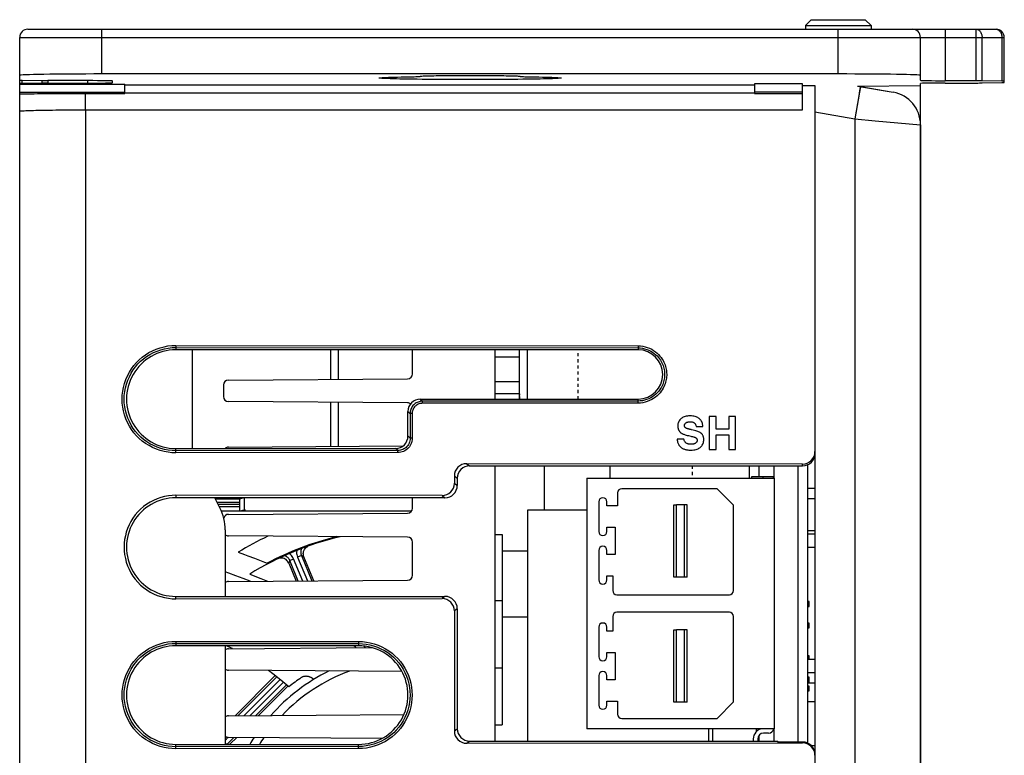
# Model space of a CAD drawing. Units: inches. Extents: x 0 to 1734, y 0 to 1122.
# Drawn here: x 734 to 794, y 1024 to 1069 of the extents above; entities that cross this region are included whole.
import ezdxf

# ---------------------------------------------------------------- set-up
doc = ezdxf.new("R2010")
doc.units = ezdxf.units.IN
doc.header["$LTSCALE"] = 1.87
doc.header["$MEASUREMENT"] = 0
doc.linetypes.add('DOT', pattern=[0.2, 0.1, -0.1])
doc.layers.get('0').update_dxf_attribs({"linetype": 'CONTINUOUS'})
for name, color, linetype in [('02___PRT_ALL_AXES', 7, 'CONTINUOUS'), ('03___PRT_ALL_CURVES', 7, 'CONTINUOUS'), ('DATUM_CURVE', 7, 'CONTINUOUS'), ('ECAD_CN_PN-207505', 7, 'CONTINUOUS'), ('ECAD_CP_1206_SEC', 7, 'CONTINUOUS'), ('ECAD_DI_SOD123_PRI', 7, 'CONTINUOUS'), ('ECAD_IC_SO16_300_A', 7, 'CONTINUOUS'), ('ECAD_MOD_PN-194107', 7, 'CONTINUOUS'), ('ECAD_PCP_306184-Q07', 7, 'CONTINUOUS'), ('ECAD_RS_0603_SEC', 7, 'CONTINUOUS')]:
    doc.layers.add(name, color=color, linetype=linetype)

msp = doc.modelspace()

# ---------------------------------------------------------------- linework, layer by layer
at = {"color": 7, "linetype": 'Continuous'}
for p, q in [((781.874, 1069.402), (781.513, 1069.04)), ((781.513, 1069.04), (781.513, 1068.819)), ((781.513, 1069.04), (785.528, 1069.04)), ((781.874, 1069.402), (785.166, 1069.402)), ((785.166, 1069.402), (785.528, 1069.04)), ((785.528, 1069.04), (785.528, 1068.819)), ((733.539, 820.918), (733.539, 1068.318)), ((734.04, 1068.819), (793.155, 1068.819)), ((788.539, 1065.702), (788.539, 1068.318)), ((793.657, 1065.566), (793.657, 1068.318)), ((783.52, 1066.088), (738.557, 1066.088)), ((757.522, 1065.918), (757.634, 1065.921)), ((757.634, 1065.921), (757.731, 1065.924)), ((757.731, 1065.924), (757.814, 1065.926)), ((757.984, 1065.948), (757.985, 1065.94)), ((764.39, 1065.922), (764.495, 1065.919)), ((764.495, 1065.919), (764.613, 1065.917)), ((764.613, 1065.917), (765.002, 1065.91)), ((733.539, 1065.457), (739.962, 1065.457)), ((733.686, 1065.704), (734.897, 1065.683)), ((734.897, 1065.529), (733.686, 1065.508)), ((737.704, 1065.681), (735.252, 1065.681)), ((735.252, 1065.531), (737.704, 1065.531)), ((739.209, 1065.558), (739.209, 1065.654)), ((739.962, 1064.907), (739.962, 1065.457)), ((778.402, 1065.409), (739.962, 1065.409)), ((764.269, 1065.764), (763.964, 1065.76)), ((778.402, 1065.479), (778.402, 1064.907)), ((781.342, 1065.479), (778.402, 1065.479)), ((781.342, 1063.899), (781.342, 1065.479)), ((781.342, 1065.387), (782.095, 1065.387)), ((782.095, 1065.387), (782.095, 1043.031)), ((784.702, 1065.353), (788.539, 1065.387)), ((784.702, 1065.353), (786.88, 1064.97)), ((788.539, 1062.993), (788.539, 1065.51)), ((791.944, 1065.676), (790.044, 1065.676)), ((790.044, 1065.536), (791.944, 1065.536)), ((793.51, 1065.652), (792.299, 1065.673)), ((792.299, 1065.538), (793.51, 1065.56)), ((739.962, 1064.955), (733.539, 1064.955)), ((778.402, 1064.907), (739.962, 1064.907)), ((781.342, 1064.977), (778.402, 1064.977)), ((782.095, 1063.769), (782.095, 1006.642)), ((782.095, 1063.769), (784.524, 1063.341)), ((784.524, 1063.341), (784.524, 822.463)), ((788.538, 1062.993), (788.538, 822.463)), ((771.296, 1049.248), (743.073, 1049.248)), ((744.077, 1049.248), (744.077, 1043.331)), ((757.526, 1047.781), (757.526, 1049.248)), ((762.544, 1049.248), (762.544, 1046.237)), ((762.574, 1046.237), (762.574, 1049.248)), ((764.049, 1046.237), (764.049, 1049.248)), ((746.283, 1047.401), (757.227, 1047.48)), ((762.574, 1047.321), (764.049, 1047.321)), ((745.984, 1047.1), (745.984, 1046.388)), ((757.227, 1046.009), (746.283, 1046.087)), ((757.996, 1046.237), (771.296, 1046.237)), ((764.049, 1046.569), (764.05, 1046.477)), ((757.245, 1043.977), (757.245, 1045.486)), ((775.645, 1045.173), (775.645, 1043.166)), ((776.054, 1045.173), (775.645, 1045.173)), ((776.054, 1044.409), (776.054, 1045.173)), ((776.832, 1045.173), (776.832, 1044.409)), ((777.241, 1045.173), (776.832, 1045.173)), ((777.241, 1043.166), (777.241, 1045.173)), ((774.846, 1044.568), (775.254, 1044.568)), ((776.832, 1044.409), (776.054, 1044.409)), ((774.093, 1043.793), (773.685, 1043.793)), ((774.508, 1043.975), (774.562, 1043.962)), ((774.562, 1043.962), (774.616, 1043.948)), ((776.054, 1043.166), (776.054, 1044.049)), ((776.054, 1044.049), (776.832, 1044.049)), ((776.832, 1044.049), (776.832, 1043.166)), ((743.073, 1043.226), (756.493, 1043.226)), ((746.283, 1043.302), (756.945, 1043.378)), ((775.645, 1043.166), (776.054, 1043.166)), ((776.832, 1043.166), (777.241, 1043.166)), ((781.342, 1042.277), (760.83, 1042.296)), ((761.007, 1042.163), (781.342, 1042.163)), ((762.544, 1042.163), (762.544, 1025.361)), ((762.574, 1025.361), (762.574, 1042.163)), ((778.073, 1042.163), (778.073, 1041.407)), ((778.664, 1042.163), (778.664, 1041.522)), ((779.606, 1041.407), (779.606, 1042.163)), ((781.671, 1025.225), (781.671, 1042.24)), ((760.077, 1041.545), (760.077, 1041.101)), ((760.256, 1041.411), (760.256, 1040.967)), ((759.325, 1040.35), (743.073, 1040.365)), ((759.504, 1040.215), (743.073, 1040.215)), ((745.766, 1039.597), (745.457, 1040.215)), ((747.213, 1040.207), (746.961, 1040.123)), ((747.238, 1040.215), (747.238, 1039.484)), ((757.526, 1039.581), (757.526, 1040.215)), ((746.95, 1039.922), (746.95, 1039.797)), ((746.953, 1039.655), (746.966, 1039.413)), ((747.023, 1039.413), (747.238, 1039.484)), ((747.31, 1039.484), (747.238, 1039.484)), ((747.31, 1039.413), (747.31, 1039.484)), ((745.85, 1039.413), (757.473, 1039.413)), ((746.283, 1039.202), (757.227, 1039.28)), ((746.084, 1038.25), (746.084, 1034.194)), ((757.227, 1037.809), (746.283, 1037.887)), ((762.574, 1037.967), (763.003, 1037.967)), ((763.003, 1037.967), (763.003, 1026.344)), ((757.526, 1035.481), (757.526, 1037.508)), ((751.504, 1035.139), (750.894, 1036.611)), ((749.967, 1036.227), (750.421, 1035.131)), ((746.283, 1035.102), (757.227, 1035.18)), ((743.073, 1034.194), (759.504, 1034.194)), ((743.073, 1034.044), (759.325, 1034.059)), ((760.256, 1033.442), (760.256, 1026.113)), ((760.077, 1033.308), (760.077, 1025.979)), ((754.234, 1031.183), (743.073, 1031.183)), ((746.084, 1031.183), (746.084, 1025.161)), ((746.479, 1031.034), (746.158, 1031.183)), ((746.283, 1031.002), (755.062, 1031.065)), ((754.041, 1031.091), (753.942, 1031.183)), ((754.075, 1031.058), (754.041, 1031.091)), ((746.538, 1031.004), (746.479, 1031.034)), ((756.876, 1029.612), (746.283, 1029.687)), ((749.145, 1029.361), (746.689, 1026.905)), ((748.119, 1026.915), (749.93, 1028.726)), ((746.283, 1026.902), (756.996, 1026.979)), ((778.664, 1026.112), (778.664, 1026.047)), ((778.664, 1025.689), (778.664, 1025.361)), ((779.606, 1025.361), (779.606, 1026.112)), ((743.073, 1025.161), (754.234, 1025.161)), ((755.657, 1025.52), (746.283, 1025.587)), ((746.368, 1025.161), (746.396, 1025.192)), ((746.396, 1025.192), (746.788, 1025.584)), ((760.83, 1025.228), (781.342, 1025.247)), ((761.007, 1025.361), (779.837, 1025.361)), ((779.837, 1025.302), (779.837, 1025.361)), ((781.342, 1025.302), (779.837, 1025.302))]:
    msp.add_line(p, q, dxfattribs=at)
at = {"color": 9, "linetype": 'Continuous'}
for p, q in [((733.539, 1068.318), (793.657, 1068.318)), ((738.557, 1066.088), (738.557, 1068.819)), ((783.52, 1066.088), (783.52, 1068.819)), ((790.044, 1068.819), (790.044, 1065.676)), ((791.944, 1065.676), (791.944, 1068.819)), ((792.299, 1065.673), (792.299, 1068.318)), ((793.51, 1068.318), (793.51, 1065.652)), ((733.686, 1065.508), (733.686, 1065.71)), ((734.897, 1065.683), (734.897, 1065.529)), ((735.252, 1065.681), (735.252, 1065.531)), ((737.704, 1065.531), (737.704, 1065.681)), ((733.539, 1064.867), (733.695, 1064.871)), ((737.269, 1064.902), (739.962, 1064.902)), ((737.553, 1063.899), (737.553, 1064.902)), ((778.402, 1064.902), (781.342, 1064.902)), ((784.77, 1064.745), (784.524, 1063.347)), ((737.553, 1063.899), (737.553, 817.779)), ((737.553, 1063.899), (781.342, 1063.899)), ((785.36, 1063.272), (785.767, 1063.237)), ((785.767, 1063.237), (788.538, 1062.993)), ((743.073, 1049.517), (743.073, 1049.392)), ((743.073, 1049.517), (771.296, 1049.491)), ((743.074, 1049.392), (743.073, 1049.248)), ((743.074, 1049.392), (771.296, 1049.366)), ((764.551, 1046.237), (764.551, 1049.248)), ((771.296, 1049.491), (771.296, 1049.248)), ((762.574, 1048.827), (764.049, 1048.827)), ((757.996, 1046.237), (758.126, 1046.108)), ((771.296, 1046.12), (758.126, 1046.108)), ((758.126, 1045.983), (758.126, 1046.108)), ((764.049, 1046.569), (762.574, 1046.569)), ((771.296, 1045.995), (771.296, 1046.237)), ((757.245, 1045.486), (757.375, 1045.356)), ((771.296, 1045.995), (758.126, 1045.983)), ((757.375, 1045.356), (757.375, 1043.847)), ((757.5, 1045.356), (757.375, 1045.356)), ((757.5, 1045.356), (757.5, 1043.847)), ((757.375, 1043.847), (757.245, 1043.977)), ((757.5, 1043.847), (757.375, 1043.847)), ((743.074, 1043.083), (743.073, 1043.226)), ((743.073, 1042.958), (743.073, 1043.083)), ((756.624, 1043.095), (743.074, 1043.083)), ((756.624, 1043.095), (756.493, 1043.226)), ((756.624, 1042.97), (756.624, 1043.095)), ((756.624, 1042.97), (743.073, 1042.958)), ((760.83, 1042.296), (761.007, 1042.163)), ((765.555, 1042.163), (765.555, 1039.457)), ((781.342, 1042.163), (781.342, 1042.277)), ((760.077, 1041.545), (760.256, 1041.411)), ((760.077, 1041.101), (760.256, 1040.967)), ((743.073, 1040.365), (743.073, 1040.215)), ((747.213, 1040.207), (745.461, 1040.207)), ((746.961, 1040.123), (745.503, 1040.123)), ((759.325, 1040.35), (759.504, 1040.215)), ((746.95, 1039.922), (745.603, 1039.922)), ((746.95, 1039.797), (745.666, 1039.797)), ((746.953, 1039.655), (745.737, 1039.655)), ((750.029, 1036.388), (750.26, 1036.484)), ((750.82, 1035.134), (750.26, 1036.484)), ((750.736, 1036.681), (750.505, 1036.585)), ((750.505, 1036.585), (751.105, 1035.136)), ((750.736, 1036.681), (751.375, 1035.138)), ((750.894, 1036.611), (750.736, 1036.681)), ((750.029, 1036.388), (749.967, 1036.227)), ((750.549, 1035.132), (750.029, 1036.388)), ((743.073, 1034.044), (743.073, 1034.194)), ((759.504, 1034.194), (759.325, 1034.059)), ((760.256, 1033.442), (760.077, 1033.308)), ((762.574, 1033.953), (763.003, 1033.953)), ((743.073, 1031.451), (743.073, 1031.326)), ((743.073, 1031.451), (754.234, 1031.441)), ((743.074, 1031.326), (743.073, 1031.183)), ((743.074, 1031.326), (754.234, 1031.316)), ((754.234, 1031.441), (754.234, 1031.316)), ((754.234, 1031.316), (754.234, 1031.183)), ((762.574, 1029.839), (763.003, 1029.839)), ((746.859, 1026.906), (749.24, 1029.287)), ((747.216, 1026.909), (749.438, 1029.131)), ((747.592, 1026.911), (749.642, 1028.961)), ((747.949, 1026.914), (749.835, 1028.799)), ((762.574, 1026.344), (763.003, 1026.344)), ((760.077, 1025.979), (760.256, 1026.113)), ((743.074, 1025.017), (743.073, 1025.161)), ((754.234, 1025.028), (743.074, 1025.017)), ((746.084, 1025.403), (746.276, 1025.594)), ((746.084, 1025.253), (746.176, 1025.161)), ((746.196, 1025.161), (746.621, 1025.585)), ((746.237, 1025.161), (746.396, 1025.192)), ((754.234, 1025.028), (754.234, 1025.161)), ((754.234, 1024.902), (754.234, 1025.028)), ((760.83, 1025.228), (761.007, 1025.361)), ((781.342, 1025.247), (781.342, 1025.302)), ((743.073, 1024.892), (743.073, 1025.017)), ((754.234, 1024.902), (743.073, 1024.892))]:
    msp.add_line(p, q, dxfattribs=at)
at = {"color": 3, "linetype": 'Continuous'}
msp.add_line((769.57, 1042.163), (769.57, 1041.407), dxfattribs=at)
at = {"color": 9, "linetype": 'Continuous'}
for points in [[(791.944, 1068.819), (791.981, 1068.817), (792.018, 1068.808), (792.054, 1068.795), (792.088, 1068.776), (792.121, 1068.752), (792.153, 1068.723), (792.181, 1068.69), (792.208, 1068.653), (792.231, 1068.612), (792.251, 1068.568), (792.268, 1068.521), (792.281, 1068.472), (792.291, 1068.422), (792.297, 1068.37), (792.299, 1068.318)], [(793.155, 1068.819), (793.192, 1068.817), (793.229, 1068.808), (793.265, 1068.795), (793.3, 1068.776), (793.333, 1068.752), (793.364, 1068.723), (793.393, 1068.69), (793.419, 1068.653), (793.443, 1068.612), (793.463, 1068.568), (793.48, 1068.521), (793.493, 1068.472), (793.502, 1068.422), (793.508, 1068.37), (793.51, 1068.318)], [(784.907, 1065.317), (784.889, 1065.303), (784.868, 1065.255), (784.846, 1065.173), (784.823, 1065.059), (784.799, 1064.915), (784.77, 1064.745)], [(733.695, 1064.871), (733.861, 1064.874), (734.036, 1064.877), (734.222, 1064.88), (734.416, 1064.883), (734.617, 1064.886), (734.825, 1064.888), (735.04, 1064.891), (735.26, 1064.893), (735.487, 1064.895), (735.72, 1064.896), (735.96, 1064.898), (736.207, 1064.899), (736.462, 1064.9), (736.724, 1064.901), (736.993, 1064.902), (737.269, 1064.902)], [(733.539, 1063.811), (733.547, 1063.817), (733.57, 1063.822), (733.61, 1063.828), (733.664, 1063.833), (733.733, 1063.838), (733.814, 1063.843), (733.907, 1063.848), (734.011, 1063.852), (734.124, 1063.857), (734.247, 1063.861), (734.379, 1063.865), (734.52, 1063.869), (734.671, 1063.872), (734.83, 1063.876), (734.999, 1063.879), (735.175, 1063.882), (735.359, 1063.885), (735.55, 1063.887), (735.746, 1063.889), (735.946, 1063.891), (736.155, 1063.893), (736.37, 1063.895), (736.591, 1063.896), (736.821, 1063.897), (737.059, 1063.898), (737.303, 1063.899), (737.553, 1063.899)], [(784.524, 1063.347), (784.944, 1063.309), (785.36, 1063.272)], [(743.073, 1042.958), (742.834, 1042.966), (742.595, 1042.993), (742.358, 1043.038), (742.12, 1043.102), (741.882, 1043.184), (741.654, 1043.283), (741.434, 1043.398), (741.223, 1043.53), (741.026, 1043.674), (740.843, 1043.831), (740.673, 1044), (740.516, 1044.182), (740.371, 1044.379), (740.239, 1044.589), (740.123, 1044.808), (740.023, 1045.037), (739.939, 1045.275), (739.874, 1045.514), (739.828, 1045.754), (739.8, 1045.995), (739.791, 1046.236), (739.8, 1046.477), (739.827, 1046.717), (739.873, 1046.956), (739.938, 1047.196), (740.021, 1047.434), (740.121, 1047.663), (740.237, 1047.882), (740.369, 1048.093), (740.514, 1048.29), (740.671, 1048.473), (740.84, 1048.642), (741.022, 1048.798), (741.22, 1048.943), (741.431, 1049.074), (741.65, 1049.19), (741.879, 1049.289), (742.117, 1049.372), (742.355, 1049.436), (742.593, 1049.481), (742.833, 1049.508), (743.073, 1049.517)], [(743.074, 1043.083), (742.844, 1043.092), (742.614, 1043.117), (742.383, 1043.161), (742.153, 1043.222), (741.925, 1043.302), (741.705, 1043.397), (741.494, 1043.508), (741.292, 1043.634), (741.102, 1043.774), (740.926, 1043.924), (740.764, 1044.086), (740.613, 1044.262), (740.473, 1044.451), (740.347, 1044.653), (740.235, 1044.864), (740.138, 1045.084), (740.058, 1045.312), (739.996, 1045.543), (739.952, 1045.774), (739.925, 1046.005), (739.916, 1046.236), (739.925, 1046.468), (739.951, 1046.698), (739.995, 1046.928), (740.057, 1047.159), (740.137, 1047.387), (740.234, 1047.608), (740.345, 1047.82), (740.472, 1048.022), (740.611, 1048.211), (740.762, 1048.387), (740.924, 1048.548), (741.099, 1048.699), (741.289, 1048.838), (741.491, 1048.965), (741.702, 1049.076), (741.923, 1049.172), (742.15, 1049.251), (742.381, 1049.313), (742.612, 1049.357), (742.843, 1049.383), (743.074, 1049.392)], [(771.296, 1049.491), (771.44, 1049.485), (771.581, 1049.467), (771.72, 1049.437), (771.86, 1049.395), (771.997, 1049.341), (772.126, 1049.279), (772.246, 1049.208), (772.358, 1049.129), (772.46, 1049.046), (772.55, 1048.959), (772.631, 1048.869), (772.703, 1048.778), (772.765, 1048.686), (772.819, 1048.594), (772.867, 1048.503), (772.907, 1048.414), (772.941, 1048.325), (772.97, 1048.238), (772.993, 1048.154), (773.011, 1048.071), (773.024, 1047.991), (773.034, 1047.912), (773.04, 1047.834), (773.043, 1047.757), (773.042, 1047.679), (773.037, 1047.601), (773.028, 1047.521), (773.015, 1047.439), (772.998, 1047.355), (772.976, 1047.268), (772.948, 1047.18), (772.914, 1047.088), (772.873, 1046.997), (772.826, 1046.904), (772.772, 1046.81), (772.709, 1046.717), (772.637, 1046.624), (772.555, 1046.532), (772.464, 1046.443), (772.361, 1046.359), (772.247, 1046.278), (772.126, 1046.206), (771.996, 1046.144), (771.858, 1046.09), (771.719, 1046.048), (771.58, 1046.019), (771.439, 1046.001), (771.296, 1045.995)], [(771.296, 1049.366), (771.428, 1049.36), (771.561, 1049.343), (771.691, 1049.315), (771.821, 1049.276), (771.948, 1049.227), (772.068, 1049.168), (772.18, 1049.102), (772.284, 1049.029), (772.378, 1048.951), (772.462, 1048.871), (772.536, 1048.787), (772.602, 1048.703), (772.66, 1048.618), (772.71, 1048.533), (772.754, 1048.448), (772.792, 1048.365), (772.823, 1048.282), (772.85, 1048.202), (772.871, 1048.123), (772.888, 1048.047), (772.901, 1047.972), (772.91, 1047.899), (772.915, 1047.827), (772.917, 1047.756), (772.916, 1047.683), (772.912, 1047.611), (772.904, 1047.537), (772.892, 1047.461), (772.876, 1047.383), (772.855, 1047.303), (772.829, 1047.221), (772.798, 1047.136), (772.76, 1047.051), (772.717, 1046.964), (772.666, 1046.878), (772.608, 1046.791), (772.541, 1046.704), (772.466, 1046.62), (772.381, 1046.538), (772.286, 1046.459), (772.181, 1046.385), (772.068, 1046.318), (771.948, 1046.259), (771.82, 1046.209), (771.69, 1046.17), (771.559, 1046.142), (771.428, 1046.126), (771.296, 1046.12)], [(758.126, 1046.108), (758.061, 1046.105), (757.996, 1046.096), (757.932, 1046.082), (757.869, 1046.062), (757.809, 1046.037), (757.75, 1046.007), (757.695, 1045.972), (757.643, 1045.932), (757.595, 1045.887), (757.551, 1045.839), (757.511, 1045.787), (757.476, 1045.732), (757.446, 1045.674), (757.42, 1045.613), (757.401, 1045.551), (757.387, 1045.487), (757.378, 1045.422), (757.375, 1045.356)], [(758.126, 1045.983), (758.071, 1045.98), (758.017, 1045.973), (757.964, 1045.961), (757.912, 1045.944), (757.861, 1045.923), (757.813, 1045.898), (757.767, 1045.869), (757.723, 1045.835), (757.683, 1045.799), (757.646, 1045.758), (757.613, 1045.715), (757.584, 1045.669), (757.559, 1045.621), (757.538, 1045.57), (757.522, 1045.518), (757.51, 1045.465), (757.503, 1045.411), (757.5, 1045.356)], [(757.375, 1043.847), (757.371, 1043.768), (757.359, 1043.69), (757.338, 1043.614), (757.31, 1043.54), (757.274, 1043.47), (757.231, 1043.405), (757.182, 1043.344), (757.126, 1043.288), (757.065, 1043.239), (756.999, 1043.196), (756.929, 1043.16), (756.856, 1043.132), (756.78, 1043.112), (756.702, 1043.1), (756.624, 1043.095)], [(757.5, 1043.847), (757.495, 1043.753), (757.481, 1043.663), (757.457, 1043.575), (757.424, 1043.49), (757.382, 1043.408), (757.333, 1043.331), (757.275, 1043.26), (757.21, 1043.195), (757.139, 1043.137), (757.062, 1043.088), (756.98, 1043.046), (756.894, 1043.013), (756.807, 1042.99), (756.717, 1042.975), (756.624, 1042.97)], [(750.762, 1037.118), (750.752, 1037.1), (750.73, 1037.051), (750.714, 1037), (750.703, 1036.947), (750.698, 1036.893), (750.699, 1036.839), (750.705, 1036.785), (750.718, 1036.733), (750.736, 1036.681)], [(750.029, 1036.388), (750.005, 1036.437), (749.977, 1036.483), (749.944, 1036.526), (749.906, 1036.565), (749.865, 1036.599), (749.82, 1036.629), (749.772, 1036.654), (749.721, 1036.674), (749.706, 1036.678)], [(750.26, 1036.484), (750.224, 1036.559), (750.182, 1036.628), (750.133, 1036.691), (750.076, 1036.748), (750.013, 1036.8), (750, 1036.809)], [(750.458, 1036.996), (750.456, 1036.984), (750.448, 1036.903), (750.449, 1036.822), (750.459, 1036.743), (750.477, 1036.664), (750.505, 1036.585)], [(743.073, 1024.892), (742.834, 1024.901), (742.595, 1024.927), (742.358, 1024.972), (742.12, 1025.036), (741.882, 1025.119), (741.654, 1025.217), (741.434, 1025.333), (741.223, 1025.464), (741.026, 1025.609), (740.843, 1025.765), (740.673, 1025.934), (740.516, 1026.116), (740.371, 1026.313), (740.239, 1026.523), (740.123, 1026.742), (740.023, 1026.971), (739.939, 1027.209), (739.874, 1027.449), (739.828, 1027.688), (739.8, 1027.929), (739.791, 1028.17), (739.8, 1028.411), (739.827, 1028.651), (739.873, 1028.89), (739.938, 1029.13), (740.021, 1029.368), (740.121, 1029.597), (740.237, 1029.817), (740.369, 1030.027), (740.514, 1030.225), (740.671, 1030.407), (740.84, 1030.576), (741.022, 1030.732), (741.22, 1030.877), (741.431, 1031.009), (741.65, 1031.124), (741.879, 1031.223), (742.117, 1031.306), (742.355, 1031.37), (742.593, 1031.416), (742.833, 1031.443), (743.073, 1031.451)], [(743.074, 1025.017), (742.844, 1025.026), (742.614, 1025.052), (742.383, 1025.095), (742.153, 1025.157), (741.925, 1025.236), (741.705, 1025.331), (741.494, 1025.443), (741.292, 1025.569), (741.102, 1025.708), (740.926, 1025.859), (740.764, 1026.021), (740.613, 1026.196), (740.473, 1026.386), (740.347, 1026.587), (740.235, 1026.798), (740.138, 1027.019), (740.058, 1027.247), (739.996, 1027.478), (739.952, 1027.708), (739.925, 1027.939), (739.916, 1028.171), (739.925, 1028.402), (739.951, 1028.632), (739.995, 1028.862), (740.057, 1029.093), (740.137, 1029.322), (740.234, 1029.542), (740.345, 1029.754), (740.472, 1029.956), (740.611, 1030.146), (740.762, 1030.321), (740.924, 1030.483), (741.099, 1030.633), (741.289, 1030.773), (741.491, 1030.899), (741.702, 1031.01), (741.923, 1031.106), (742.15, 1031.186), (742.381, 1031.247), (742.612, 1031.291), (742.843, 1031.317), (743.074, 1031.326)], [(754.234, 1031.441), (754.473, 1031.432), (754.71, 1031.405), (754.946, 1031.36), (755.184, 1031.296), (755.42, 1031.213), (755.648, 1031.115), (755.866, 1031), (756.076, 1030.869), (756.272, 1030.725), (756.454, 1030.569), (756.624, 1030.4), (756.78, 1030.218), (756.924, 1030.022), (757.055, 1029.813), (757.171, 1029.595), (757.27, 1029.367), (757.353, 1029.13), (757.418, 1028.892), (757.464, 1028.653), (757.491, 1028.413), (757.5, 1028.173), (757.491, 1027.933), (757.464, 1027.694), (757.419, 1027.455), (757.354, 1027.217), (757.271, 1026.98), (757.172, 1026.752), (757.057, 1026.534), (756.926, 1026.324), (756.781, 1026.127), (756.626, 1025.946), (756.457, 1025.777), (756.275, 1025.621), (756.079, 1025.477), (755.869, 1025.345), (755.651, 1025.23), (755.423, 1025.131), (755.187, 1025.049), (754.949, 1024.984), (754.712, 1024.939), (754.474, 1024.911), (754.234, 1024.902)], [(754.234, 1031.316), (754.462, 1031.307), (754.692, 1031.281), (754.921, 1031.237), (755.15, 1031.175), (755.377, 1031.096), (755.596, 1031.001), (755.806, 1030.89), (756.007, 1030.764), (756.196, 1030.625), (756.371, 1030.475), (756.533, 1030.313), (756.683, 1030.138), (756.822, 1029.95), (756.947, 1029.749), (757.058, 1029.539), (757.154, 1029.32), (757.234, 1029.093), (757.296, 1028.863), (757.34, 1028.633), (757.366, 1028.403), (757.375, 1028.172), (757.366, 1027.942), (757.34, 1027.713), (757.297, 1027.483), (757.235, 1027.254), (757.155, 1027.027), (757.06, 1026.807), (756.949, 1026.596), (756.823, 1026.395), (756.684, 1026.206), (756.534, 1026.031), (756.373, 1025.87), (756.198, 1025.72), (756.01, 1025.581), (755.809, 1025.455), (755.598, 1025.344), (755.379, 1025.248), (755.153, 1025.169), (754.923, 1025.107), (754.693, 1025.063), (754.463, 1025.037), (754.234, 1025.028)]]:
    msp.add_lwpolyline(points, dxfattribs=at)
at = {"color": 7, "linetype": 'Continuous'}
for points in [[(755.48, 1065.842), (755.48, 1065.843), (755.495, 1065.85), (755.532, 1065.856), (755.592, 1065.862), (755.674, 1065.868), (755.778, 1065.874), (755.904, 1065.88), (756.05, 1065.885), (756.218, 1065.891), (756.405, 1065.896), (756.611, 1065.901), (756.833, 1065.906), (757.073, 1065.911)], [(757.073, 1065.911), (757.398, 1065.916), (757.522, 1065.918)], [(757.814, 1065.926), (757.849, 1065.928), (757.881, 1065.929), (757.908, 1065.931), (757.931, 1065.932), (757.951, 1065.934), (757.965, 1065.936), (757.976, 1065.937), (757.982, 1065.939), (757.985, 1065.94)], [(757.984, 1065.948), (757.992, 1065.951), (758.013, 1065.955), (758.049, 1065.959), (758.1, 1065.962), (758.165, 1065.966), (758.243, 1065.969), (758.334, 1065.972), (758.439, 1065.976), (758.556, 1065.979), (758.685, 1065.982), (758.826, 1065.984), (758.977, 1065.987), (759.141, 1065.989), (759.315, 1065.992), (759.498, 1065.994), (759.69, 1065.995), (759.89, 1065.997), (760.094, 1065.998), (760.3, 1065.999), (760.51, 1066), (760.721, 1066.001), (760.931, 1066.001), (761.143, 1066.001), (761.354, 1066.001), (761.565, 1066), (761.777, 1065.999), (761.984, 1065.998), (762.188, 1065.997), (762.388, 1065.995), (762.579, 1065.994), (762.761, 1065.992), (762.934, 1065.989), (763.097, 1065.987), (763.248, 1065.984), (763.389, 1065.982), (763.518, 1065.979), (763.634, 1065.976), (763.739, 1065.972), (763.831, 1065.969), (763.909, 1065.966), (763.974, 1065.962), (764.025, 1065.959), (764.061, 1065.955), (764.083, 1065.951), (764.09, 1065.948)], [(764.09, 1065.94), (764.092, 1065.939), (764.098, 1065.937), (764.109, 1065.936), (764.124, 1065.934), (764.143, 1065.932), (764.166, 1065.931), (764.194, 1065.929), (764.225, 1065.928), (764.261, 1065.926), (764.3, 1065.925), (764.39, 1065.922)], [(765.002, 1065.91), (765.242, 1065.906), (765.463, 1065.901), (765.669, 1065.896), (765.856, 1065.891), (766.023, 1065.885), (766.169, 1065.88), (766.295, 1065.874), (766.399, 1065.868), (766.48, 1065.862), (766.54, 1065.856), (766.577, 1065.85), (766.592, 1065.843), (766.592, 1065.842)], [(757.8, 1065.764), (757.513, 1065.768), (757.245, 1065.772), (756.993, 1065.776), (756.759, 1065.781), (756.542, 1065.786), (756.341, 1065.791), (756.161, 1065.796), (756.002, 1065.802), (755.862, 1065.807), (755.744, 1065.813), (755.647, 1065.819), (755.572, 1065.825), (755.519, 1065.831), (755.488, 1065.837), (755.48, 1065.842)], [(763.964, 1065.76), (763.648, 1065.757), (763.319, 1065.754), (762.978, 1065.752), (762.631, 1065.75), (762.28, 1065.748), (761.924, 1065.747), (761.567, 1065.746), (761.213, 1065.746), (760.858, 1065.746), (760.504, 1065.746), (760.146, 1065.747), (759.789, 1065.748), (759.437, 1065.75), (759.09, 1065.752), (758.748, 1065.754), (758.419, 1065.757), (758.103, 1065.76), (757.8, 1065.764)], [(766.592, 1065.842), (766.584, 1065.837), (766.553, 1065.831), (766.5, 1065.825), (766.425, 1065.819), (766.328, 1065.813), (766.209, 1065.807), (766.07, 1065.801), (765.91, 1065.796), (765.73, 1065.791), (765.529, 1065.786), (765.311, 1065.781), (765.077, 1065.776), (764.825, 1065.772), (764.556, 1065.768), (764.269, 1065.764)], [(764.05, 1046.39), (764.05, 1046.308), (764.051, 1046.237)], [(773.919, 1045.045), (773.877, 1045.006), (773.841, 1044.964), (773.809, 1044.92), (773.783, 1044.874), (773.761, 1044.827), (773.745, 1044.776), (773.732, 1044.72), (773.725, 1044.66), (773.721, 1044.597)], [(774.467, 1045.217), (774.382, 1045.214), (774.304, 1045.206), (774.232, 1045.194), (774.167, 1045.178), (774.109, 1045.158), (774.055, 1045.134), (774.005, 1045.108), (773.96, 1045.078), (773.919, 1045.045)], [(775.028, 1045.052), (774.987, 1045.083), (774.942, 1045.111), (774.891, 1045.137), (774.836, 1045.159), (774.776, 1045.179), (774.709, 1045.195), (774.635, 1045.206), (774.554, 1045.214), (774.467, 1045.217)], [(775.177, 1044.872), (775.162, 1044.897), (775.147, 1044.92), (775.131, 1044.943), (775.115, 1044.963), (775.098, 1044.983), (775.081, 1045.002), (775.064, 1045.019), (775.046, 1045.036), (775.028, 1045.052)], [(775.254, 1044.568), (775.25, 1044.615), (775.244, 1044.658), (775.237, 1044.698), (775.229, 1044.734), (775.22, 1044.767), (775.211, 1044.797), (775.2, 1044.825), (775.189, 1044.85), (775.177, 1044.872)], [(773.721, 1044.597), (773.722, 1044.575), (773.723, 1044.552), (773.725, 1044.531), (773.727, 1044.509), (773.73, 1044.488), (773.734, 1044.467), (773.739, 1044.447), (773.744, 1044.427), (773.75, 1044.408)], [(773.75, 1044.408), (773.756, 1044.39), (773.762, 1044.373), (773.769, 1044.357), (773.775, 1044.342), (773.783, 1044.328), (773.79, 1044.314), (773.798, 1044.3), (773.807, 1044.287), (773.815, 1044.274)], [(773.815, 1044.274), (773.828, 1044.257), (773.842, 1044.24), (773.858, 1044.224), (773.875, 1044.207), (773.894, 1044.191), (773.914, 1044.175), (773.937, 1044.16), (773.961, 1044.144), (773.987, 1044.129)], [(774.13, 1044.617), (774.131, 1044.639), (774.134, 1044.659), (774.139, 1044.679), (774.146, 1044.698), (774.155, 1044.716), (774.167, 1044.734), (774.181, 1044.752), (774.197, 1044.769), (774.216, 1044.786)], [(774.159, 1044.527), (774.153, 1044.535), (774.148, 1044.543), (774.143, 1044.552), (774.14, 1044.561), (774.136, 1044.571), (774.134, 1044.581), (774.132, 1044.593), (774.131, 1044.605), (774.13, 1044.617)], [(774.291, 1044.44), (774.271, 1044.447), (774.253, 1044.454), (774.237, 1044.463), (774.221, 1044.472), (774.207, 1044.482), (774.194, 1044.492), (774.181, 1044.503), (774.169, 1044.515), (774.159, 1044.527)], [(774.216, 1044.786), (774.234, 1044.8), (774.254, 1044.812), (774.277, 1044.823), (774.302, 1044.833), (774.331, 1044.841), (774.362, 1044.848), (774.397, 1044.853), (774.436, 1044.856), (774.478, 1044.857)], [(774.567, 1044.37), (774.531, 1044.377), (774.496, 1044.385), (774.462, 1044.392), (774.43, 1044.4), (774.4, 1044.408), (774.37, 1044.416), (774.342, 1044.424), (774.316, 1044.432), (774.291, 1044.44)], [(774.478, 1044.857), (774.514, 1044.856), (774.548, 1044.853), (774.579, 1044.849), (774.608, 1044.843), (774.634, 1044.835), (774.659, 1044.827), (774.681, 1044.817), (774.702, 1044.806), (774.72, 1044.793)], [(775.116, 1044.178), (775.082, 1044.201), (775.042, 1044.223), (774.995, 1044.245), (774.942, 1044.267), (774.882, 1044.289), (774.815, 1044.31), (774.74, 1044.331), (774.658, 1044.35), (774.567, 1044.37)], [(774.72, 1044.793), (774.737, 1044.78), (774.754, 1044.764), (774.77, 1044.746), (774.785, 1044.724), (774.799, 1044.7), (774.812, 1044.673), (774.824, 1044.641), (774.836, 1044.607), (774.846, 1044.568)], [(773.685, 1043.793), (773.692, 1043.73), (773.702, 1043.671), (773.713, 1043.618), (773.726, 1043.57), (773.741, 1043.527), (773.758, 1043.488), (773.775, 1043.452), (773.794, 1043.421), (773.815, 1043.395)], [(773.987, 1044.129), (774.011, 1044.117), (774.042, 1044.104), (774.08, 1044.09), (774.124, 1044.075), (774.174, 1044.059), (774.232, 1044.043), (774.299, 1044.025), (774.373, 1044.007), (774.508, 1043.975)], [(774.242, 1043.55), (774.22, 1043.564), (774.199, 1043.581), (774.18, 1043.601), (774.162, 1043.624), (774.145, 1043.65), (774.13, 1043.68), (774.116, 1043.713), (774.104, 1043.751), (774.093, 1043.793)], [(774.616, 1043.948), (774.672, 1043.934), (774.7, 1043.927)], [(774.7, 1043.927), (774.72, 1043.921), (774.74, 1043.915), (774.758, 1043.909), (774.774, 1043.903), (774.789, 1043.897), (774.803, 1043.89), (774.815, 1043.884), (774.826, 1043.877), (774.836, 1043.87)], [(774.9, 1043.726), (774.899, 1043.701), (774.895, 1043.678), (774.889, 1043.655), (774.881, 1043.635), (774.871, 1043.616), (774.858, 1043.598), (774.842, 1043.581), (774.824, 1043.564), (774.803, 1043.548)], [(774.836, 1043.87), (774.849, 1043.859), (774.86, 1043.847), (774.87, 1043.834), (774.879, 1043.82), (774.886, 1043.805), (774.892, 1043.788), (774.896, 1043.769), (774.899, 1043.748), (774.9, 1043.726)], [(775.103, 1043.302), (775.146, 1043.344), (775.184, 1043.387), (775.217, 1043.433), (775.245, 1043.481), (775.267, 1043.53), (775.284, 1043.583), (775.297, 1043.641), (775.305, 1043.703), (775.309, 1043.768)], [(775.221, 1044.077), (775.212, 1044.089), (775.202, 1044.101), (775.192, 1044.112), (775.181, 1044.123), (775.169, 1044.135), (775.157, 1044.146), (775.144, 1044.157), (775.131, 1044.167), (775.116, 1044.178)], [(775.309, 1043.768), (775.307, 1043.814), (775.303, 1043.857), (775.297, 1043.896), (775.289, 1043.933), (775.279, 1043.966), (775.267, 1043.997), (775.253, 1044.026), (775.238, 1044.053), (775.221, 1044.077)], [(773.815, 1043.395), (773.838, 1043.367), (773.863, 1043.341), (773.89, 1043.316), (773.918, 1043.292), (773.947, 1043.27), (773.979, 1043.249), (774.014, 1043.229), (774.05, 1043.211), (774.089, 1043.193)], [(774.089, 1043.193), (774.125, 1043.18), (774.163, 1043.168), (774.204, 1043.157), (774.247, 1043.147), (774.294, 1043.139), (774.344, 1043.133), (774.397, 1043.128), (774.453, 1043.125), (774.513, 1043.124)], [(774.532, 1043.484), (774.49, 1043.485), (774.45, 1043.488), (774.413, 1043.492), (774.379, 1043.498), (774.347, 1043.506), (774.318, 1043.515), (774.29, 1043.525), (774.265, 1043.537), (774.242, 1043.55)], [(774.513, 1043.124), (774.606, 1043.128), (774.692, 1043.135), (774.77, 1043.148), (774.841, 1043.165), (774.904, 1043.186), (774.962, 1043.21), (775.014, 1043.238), (775.062, 1043.268), (775.103, 1043.302)], [(774.803, 1043.548), (774.783, 1043.535), (774.761, 1043.524), (774.736, 1043.514), (774.709, 1043.505), (774.679, 1043.498), (774.647, 1043.492), (774.612, 1043.487), (774.573, 1043.485), (774.532, 1043.484)], [(743.073, 1040.365), (742.845, 1040.357), (742.617, 1040.331), (742.39, 1040.289), (742.163, 1040.228), (741.936, 1040.151), (741.717, 1040.057), (741.505, 1039.947), (741.3, 1039.821), (741.106, 1039.679), (740.923, 1039.521), (740.75, 1039.348), (740.593, 1039.165), (740.453, 1038.973), (740.328, 1038.77), (740.22, 1038.56), (740.127, 1038.344), (740.049, 1038.121), (739.989, 1037.895), (739.945, 1037.666), (739.919, 1037.435), (739.91, 1037.204), (739.919, 1036.974), (739.945, 1036.743), (739.989, 1036.514), (740.049, 1036.288), (740.127, 1036.065), (740.22, 1035.848), (740.328, 1035.639), (740.453, 1035.436), (740.593, 1035.244), (740.75, 1035.061), (740.923, 1034.888), (741.106, 1034.73), (741.3, 1034.588), (741.505, 1034.462), (741.717, 1034.352), (741.936, 1034.258), (742.163, 1034.181), (742.39, 1034.12), (742.617, 1034.078), (742.845, 1034.052), (743.073, 1034.044)], [(750.894, 1036.611), (750.872, 1036.675), (750.86, 1036.742), (750.856, 1036.81), (750.861, 1036.877), (750.876, 1036.943), (750.899, 1037.007), (750.931, 1037.067), (750.971, 1037.122), (751.017, 1037.171), (751.07, 1037.214), (751.128, 1037.249), (751.137, 1037.253)], [(746.877, 1036.894), (747.268, 1036.748), (747.467, 1036.674)], [(747.467, 1036.674), (747.874, 1036.523), (748.08, 1036.444), (748.287, 1036.364), (748.496, 1036.281), (748.707, 1036.197)], [(749.967, 1036.227), (749.937, 1036.288), (749.899, 1036.344), (749.853, 1036.394), (749.802, 1036.438), (749.745, 1036.475), (749.683, 1036.503), (749.618, 1036.523), (749.551, 1036.534), (749.483, 1036.536), (749.416, 1036.529), (749.35, 1036.512), (749.311, 1036.497)], [(747.627, 1035.111), (747.613, 1035.117), (747.178, 1035.282), (746.741, 1035.447), (746.307, 1035.611), (746.084, 1035.695)], [(747.581, 1035.56), (748.272, 1035.293), (748.677, 1035.119)], [(754.546, 1031.164), (754.572, 1031.139), (754.647, 1031.062)], [(749.98, 1028.676), (749.493, 1029.087), (749.002, 1029.474), (748.733, 1029.67)], [(751.493, 1029.129), (751.476, 1029.145), (751.457, 1029.16), (751.438, 1029.175), (751.418, 1029.19), (751.397, 1029.203), (751.375, 1029.216), (751.353, 1029.229), (751.33, 1029.241), (751.307, 1029.252), (751.282, 1029.262), (751.258, 1029.272), (751.232, 1029.281), (751.206, 1029.289), (751.179, 1029.296), (751.152, 1029.302), (751.124, 1029.307), (751.095, 1029.311), (751.067, 1029.314), (751.037, 1029.315), (751.008, 1029.316), (750.978, 1029.314), (750.949, 1029.312), (750.919, 1029.307), (750.89, 1029.302), (750.862, 1029.294), (750.834, 1029.285), (750.807, 1029.275), (750.781, 1029.263), (750.755, 1029.249), (750.731, 1029.234)]]:
    msp.add_lwpolyline(points, dxfattribs=at)
for centre, radius, start, end in [((734.04, 1068.318), 0.502, 90, 180), ((788.037, 1068.318), 0.502, 0, 90), ((793.155, 1068.318), 0.502, 0, 90), ((786.531, 1062.993), 2.007, 359.99933, 79.99612), ((746.285, 1047.1), 0.301, 90.41, 180), ((757.225, 1047.781), 0.301, 270.41, 0), ((746.285, 1046.388), 0.301, 180, 269.59), ((757.225, 1045.708), 0.301, 53.2079, 89.59), ((745.582, 1043.331), 1.505, 180, 183.98231), ((746.285, 1043), 0.301, 90.41, 131.24455), ((743.073, 1038.25), 3.011, 0, 26.56505), ((757.225, 1039.581), 0.301, 270.41, 0), ((746.285, 1038.901), 0.301, 90.41, 165.10715), ((746.285, 1038.188), 0.301, 228.04322, 269.59), ((757.526, 1019.289), 20.575, 115.42992, 121.16941), ((757.526, 1019.289), 19.069, 103.38985, 121.43381), ((757.526, 1019.289), 19.12, 104.00159, 117.67333), ((757.225, 1037.508), 0.301, 0, 89.59), ((757.225, 1035.481), 0.301, 270.41, 0), ((746.285, 1034.801), 0.301, 90.41, 131.95678), ((746.285, 1030.701), 0.301, 90.41, 131.95678), ((746.285, 1029.988), 0.301, 228.04322, 269.59), ((757.526, 1019.289), 11.542, 116.19395, 138.59598), ((757.526, 1019.289), 11.04, 110.40332, 136.21765), ((757.526, 1019.289), 12.044, 124.34342, 128.7929), ((746.285, 1026.601), 0.301, 90.41, 131.95678), ((746.285, 1025.889), 0.301, 228.04322, 269.59), ((757.526, 1019.289), 11.542, 146.98575, 149.41197), ((757.526, 1019.289), 11.04, 145.2997, 147.86159)]:
    msp.add_arc(centre, radius, start, end, dxfattribs=at)
for centre, major_axis, ratio, start_param, end_param in [((738.557, 1066), (5.018, 0), 0.017455, 1.570796, 3.141593), ((783.52, 1066), (5.018, 0), 0.017455, 0, 1.570796), ((734.04, 1065.71), (0.502, 0), 0.017455, -3.141593, -2.356194), ((734.04, 1065.501), (0.502, 0), 0.017455, 2.356194, 3.141593), ((735.252, 1065.689), (0.502, 0), 0.017455, -2.356194, -1.570796), ((735.252, 1065.523), (0.502, 0), 0.017455, 1.570796, 2.356194), ((737.704, 1065.654), (1.505, 0), 0.017455, 0, 1.570796), ((737.704, 1065.558), (1.505, 0), 0.017455, -1.570796, 0), ((790.044, 1065.702), (1.505, 0), 0.017455, 3.141593, 4.712389), ((790.044, 1065.51), (1.505, 0), 0.017455, 1.570796, 3.141593), ((791.944, 1065.667), (0.502, 0), 0.017455, 0.785398, 1.570796), ((791.944, 1065.545), (0.502, 0), 0.017455, -1.570796, -0.785398), ((793.155, 1065.646), (0.502, 0), 0.017455, 0, 0.785398), ((793.155, 1065.566), (0.502, 0), 0.017455, -0.785398, 0), ((743.073, 1046.237), (0, 3.011), 1, 0, 3.141593), ((771.296, 1047.743), (1.505, 0), 1, -1.570796, 1.570796), ((757.999, 1045.484), (0.596, -0.465), 0.996243, 2.23528, 3.802425), ((756.49, 1043.98), (0.596, -0.465), 0.996243, -0.906312, 0.660833), ((781.342, 1043.031), (0, 0.754), 0.99863, 3.140679, 4.712389), ((781.342, 1042.916), (0.218, 0.722), 0.998354, -2.84827, -1.276561), ((760.832, 1041.542), (0.604, -0.453), 0.996201, 2.215381, 3.783438), ((761.009, 1041.409), (-0.519, 0.548), 0.99726, -0.756253, 0.811805), ((759.323, 1041.104), (0.604, -0.454), 0.9962, -0.926139, 0.641918), ((759.502, 1040.969), (-0.519, 0.548), 0.99726, -3.897773, -2.329717), ((743.073, 1037.204), (0, 3.011), 1, 0, 3.141593), ((746.961, 1039.922), (0, 0.201), 0.052408, 0.017453, 1.570796), ((747.212, 1040.709), (0, 0.502), 0.052408, -3.124139, -2.965819), ((746.961, 1039.797), (0, 0.201), 0.052408, -4.712389, -3.926991), ((759.323, 1033.305), (-0.604, -0.454), 0.9962, 2.499674, 4.067731), ((759.502, 1033.44), (0.519, 0.548), 0.99726, -0.811876, 0.756181), ((743.073, 1028.172), (0, 3.011), 1, 0, 3.141593), ((754.234, 1028.172), (0, 3.011), 1, -3.141593, 0), ((760.832, 1025.982), (0.604, 0.453), 0.996201, 2.499747, 4.067805), ((761.009, 1026.115), (0.519, 0.548), 0.99726, -3.953397, -2.38534), ((781.342, 1024.548), (-0.218, 0.722), 0.998354, -1.865032, -0.293322), ((781.342, 1024.493), (0, 0.754), 0.99863, 4.712389, 6.284099)]:
    msp.add_ellipse(centre, major_axis=major_axis, ratio=ratio, start_param=start_param, end_param=end_param, dxfattribs=at)
at = {"layer": '02___PRT_ALL_AXES', "color": 7, "linetype": 'Continuous'}
for p, q in [((779.606, 1041.407), (779.606, 1042.163)), ((781.08, 1025.302), (781.08, 1042.163)), ((779.606, 1025.361), (779.606, 1026.112))]:
    msp.add_line(p, q, dxfattribs=at)
at = {"layer": '03___PRT_ALL_CURVES', "color": 4, "linetype": 'DOT'}
for p, q in [((767.643, 1046.237), (767.643, 1049.248)), ((774.596, 1042.163), (774.596, 1041.407))]:
    msp.add_line(p, q, dxfattribs=at)
at = {"layer": 'DATUM_CURVE', "color": 4, "linetype": 'Continuous'}
for p, q in [((784.874, 1065.323), (784.524, 1063.347)), ((784.874, 1065.323), (786.88, 1064.97)), ((788.538, 822.463), (788.538, 1065.371)), ((784.524, 1063.347), (784.524, 822.463))]:
    msp.add_line(p, q, dxfattribs=at)
msp.add_arc((786.531, 1062.993), 2.007, 0, 80, dxfattribs=at)
at = {"layer": 'ECAD_CN_PN-207505', "color": 7, "linetype": 'Continuous'}
for p, q in [((768.164, 1041.407), (768.164, 1026.112)), ((768.164, 1041.407), (779.606, 1041.407)), ((779.606, 1041.407), (779.606, 1026.112)), ((776.118, 1040.77), (770.297, 1040.77)), ((776.118, 1040.77), (777.122, 1039.766)), ((770.046, 1040.519), (770.046, 1039.716)), ((768.892, 1039.967), (768.892, 1038.16)), ((769.394, 1039.716), (769.394, 1039.967)), ((770.046, 1039.716), (769.394, 1039.716)), ((773.484, 1035.375), (773.484, 1039.791)), ((773.484, 1039.791), (773.634, 1039.791)), ((773.634, 1035.375), (773.634, 1039.791)), ((774.287, 1039.791), (773.634, 1039.791)), ((774.136, 1035.375), (774.136, 1039.791)), ((774.287, 1035.375), (774.287, 1039.791)), ((777.122, 1034.547), (777.122, 1039.766)), ((769.394, 1038.16), (769.394, 1038.411)), ((769.394, 1038.411), (769.896, 1038.411)), ((769.896, 1038.411), (769.896, 1036.755)), ((782.095, 1037.986), (781.671, 1037.986)), ((782.095, 1037.183), (781.671, 1037.183)), ((768.892, 1037.006), (768.892, 1035.2)), ((769.394, 1036.755), (769.394, 1037.006)), ((769.896, 1036.755), (769.394, 1036.755)), ((769.394, 1035.2), (769.394, 1035.45)), ((769.394, 1035.45), (769.745, 1035.45)), ((769.745, 1035.45), (769.745, 1034.547)), ((773.634, 1035.375), (773.484, 1035.375)), ((774.287, 1035.375), (773.634, 1035.375)), ((769.996, 1034.296), (776.871, 1034.296)), ((769.745, 1032.971), (769.745, 1032.068)), ((776.871, 1033.222), (769.996, 1033.222)), ((777.122, 1027.752), (777.122, 1032.971)), ((768.892, 1032.319), (768.892, 1030.513)), ((769.394, 1032.068), (769.394, 1032.319)), ((769.745, 1032.068), (769.394, 1032.068)), ((773.484, 1027.728), (773.484, 1032.144)), ((773.484, 1032.144), (773.634, 1032.144)), ((773.634, 1027.728), (773.634, 1032.144)), ((774.287, 1032.144), (773.634, 1032.144)), ((774.136, 1027.728), (774.136, 1032.144)), ((774.287, 1027.728), (774.287, 1032.144)), ((769.394, 1030.513), (769.394, 1030.763)), ((769.394, 1030.763), (769.896, 1030.763)), ((769.896, 1030.763), (769.896, 1029.107)), ((782.095, 1030.338), (781.671, 1030.338)), ((768.892, 1029.358), (768.892, 1027.552)), ((769.394, 1029.107), (769.394, 1029.358)), ((782.095, 1029.535), (781.671, 1029.535)), ((769.896, 1029.107), (769.394, 1029.107)), ((769.394, 1027.552), (769.394, 1027.803)), ((769.394, 1027.803), (770.046, 1027.803)), ((770.046, 1027.803), (770.046, 1027)), ((773.634, 1027.728), (773.484, 1027.728)), ((774.287, 1027.728), (773.634, 1027.728)), ((777.122, 1027.752), (776.118, 1026.749)), ((770.297, 1026.749), (776.118, 1026.749)), ((779.606, 1026.112), (768.164, 1026.112))]:
    msp.add_line(p, q, dxfattribs=at)
for centre, start, end in [((770.297, 1040.519), 90, 180), ((769.143, 1039.967), 0, 180), ((769.143, 1038.16), 180, 0), ((769.143, 1037.006), 0, 180), ((769.143, 1035.2), 180, 0), ((769.996, 1034.547), 180, 270), ((776.871, 1034.547), 270, 0), ((769.996, 1032.971), 90, 180), ((776.871, 1032.971), 0, 90), ((769.143, 1032.319), 0, 180), ((769.143, 1030.513), 180, 0), ((769.143, 1029.358), 0, 180), ((769.143, 1027.552), 180, 0), ((770.297, 1027), 180, 270)]:
    msp.add_arc(centre, 0.251, start, end, dxfattribs=at)
at = {"layer": 'ECAD_CP_1206_SEC', "color": 7, "linetype": 'Continuous'}
for p, q in [((781.671, 1040.796), (782.095, 1040.796)), ((782.095, 1040.158), (781.671, 1040.158)), ((781.671, 1038.221), (782.095, 1038.221))]:
    msp.add_line(p, q, dxfattribs=at)
at = {"layer": 'ECAD_DI_SOD123_PRI', "color": 7, "linetype": 'Continuous'}
for p, q in [((778.251, 1041.407), (778.251, 1041.522)), ((778.251, 1041.522), (779.556, 1041.522)), ((778.929, 1041.407), (778.929, 1041.522)), ((779.556, 1041.407), (779.556, 1041.522))]:
    msp.add_line(p, q, dxfattribs=at)
at = {"layer": 'ECAD_IC_SO16_300_A', "color": 7, "linetype": 'Continuous'}
for p, q in [((779.255, 1025.842), (778.954, 1025.842)), ((778.326, 1025.491), (778.326, 1025.361)), ((778.602, 1025.491), (778.602, 1025.361))]:
    msp.add_line(p, q, dxfattribs=at)
for centre, radius, start, end in [((778.954, 1025.491), 0.627, 98.16649, 180), ((778.954, 1025.491), 0.351, 90, 180), ((779.255, 1026.194), 0.351, 270, 346.44186)]:
    msp.add_arc(centre, radius, start, end, dxfattribs=at)
at = {"layer": 'ECAD_MOD_PN-194107', "color": 7, "linetype": 'Continuous'}
for p, q in [((764.551, 1039.457), (764.551, 1025.361)), ((768.164, 1039.457), (764.551, 1039.457)), ((764.551, 1036.948), (763.003, 1036.948)), ((781.671, 1028.924), (782.095, 1028.924)), ((781.671, 1027.77), (782.095, 1027.77)), ((775.591, 1026.112), (775.591, 1025.361)), ((778.502, 1026.112), (778.502, 1025.926)), ((781.854, 1025.1), (782.095, 1025.1))]:
    msp.add_line(p, q, dxfattribs=at)
at = {"layer": 'ECAD_MOD_PN-194107', "color": 9, "linetype": 'Continuous'}
for p, q in [((764.551, 1032.933), (763.003, 1032.933)), ((775.842, 1026.112), (775.842, 1025.361))]:
    msp.add_line(p, q, dxfattribs=at)
at = {"layer": 'ECAD_PCP_306184-Q07', "color": 7, "linetype": 'Continuous'}
for p, q in [((752.508, 1049.248), (752.508, 1047.446)), ((752.508, 1046.042), (752.508, 1043.346))]:
    msp.add_line(p, q, dxfattribs=at)
at = {"layer": 'ECAD_PCP_306184-Q07', "color": 9, "linetype": 'Continuous'}
for p, q in [((753.009, 1047.45), (753.009, 1049.248)), ((753.009, 1043.35), (753.009, 1046.039))]:
    msp.add_line(p, q, dxfattribs=at)
at = {"layer": 'ECAD_RS_0603_SEC', "color": 7, "linetype": 'Continuous'}
for p, q in [((781.742, 1033.874), (781.671, 1033.874)), ((781.671, 1033.573), (781.742, 1033.573)), ((781.742, 1033.573), (781.742, 1033.874)), ((781.742, 1032.57), (781.671, 1032.57)), ((781.671, 1032.268), (781.742, 1032.268)), ((781.742, 1032.268), (781.742, 1032.57)), ((781.742, 1030.56), (781.671, 1030.56)), ((781.742, 1030.338), (781.742, 1030.56)), ((781.742, 1029.255), (781.671, 1029.255)), ((781.742, 1028.954), (781.742, 1029.255)), ((781.671, 1028.954), (781.742, 1028.954)), ((781.742, 1028.72), (781.671, 1028.72)), ((781.742, 1028.419), (781.742, 1028.72)), ((781.671, 1028.419), (781.742, 1028.419))]:
    msp.add_line(p, q, dxfattribs=at)

doc.saveas('drawing.dxf')
